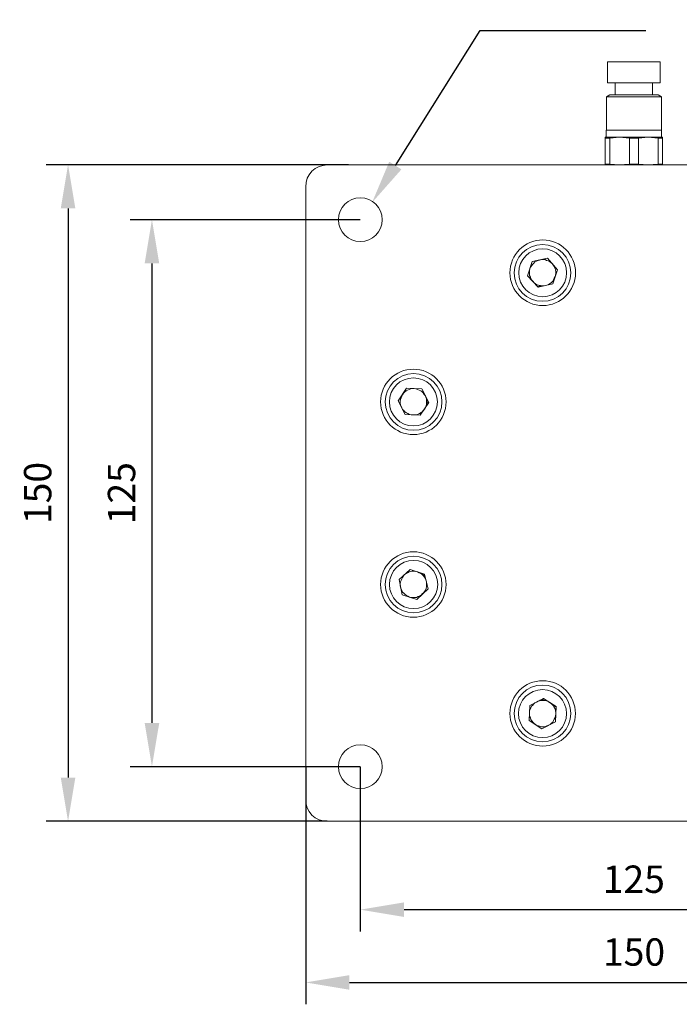
# Model space of a CAD drawing. Units: millimetres. Extents: x 12016 to 12313, y -7569 to -7359.
# Drawn here: x 12075 to 12135, y -7498 to -7408 of the extents above; entities that cross this region are included whole.
import ezdxf
from ezdxf import colors
from ezdxf.entities.mleader import LeaderData, LeaderLine
from ezdxf.math import Vec2, Vec3

# ---------------------------------------------------------------- set-up
doc = ezdxf.new("R2010")
doc.units = ezdxf.units.MM
doc.header["$LTSCALE"] = 10
doc.header["$PDMODE"] = 34
doc.layers.add('6文字层', color=3, linetype='Continuous')
doc.styles.get("Standard").update_dxf_attribs({"font": '黑体.ttf'})
doc.styles.add('TH-GBD2M', font='calibri.ttf', dxfattribs={"width": 0.8, "height": 2.5})
doc.dimstyles.new('TH-GBD2M', dxfattribs={"dimtxt": 2.5, "dimasz": 4, "dimexe": 2, "dimexo": 0, "dimgap": 1.5, "dimtad": 1, "dimdec": 4, "dimlfac": 0.1, "dimzin": 9, "dimdsep": 46, "dimtxsty": 'TH-GBD2M', "dimcen": 0, "dimclrt": 3, "dimadec": 0, "dimazin": 3, "dimtfac": 1, "dimtdec": 4, "dimtofl": 0, "dimtmove": 0, "dimatfit": 3, "dimfxl": 1, "dimtolj": 1, "dimtzin": 0, "dimarcsym": 0})

# ---------------------------------------------------------------- blocks, each defined once
blk = doc.blocks.new('*D207')
at = {"layer": '6文字层', "color": 0, "lineweight": -2, "transparency": 16777216}
for p, q in [((12105.846, -7476.165), (12105.846, -7491.229)), ((12155.832, -7476.165), (12155.832, -7491.229)), ((12109.846, -7489.229), (12151.832, -7489.229))]:
    blk.add_line(p, q, dxfattribs=at)
at = {"layer": '6文字层', "color": 0, "transparency": 16777216}
for points in [[(12109.846, -7488.562), (12109.846, -7489.895), (12105.846, -7489.229)], [(12151.832, -7488.562), (12151.832, -7489.895), (12155.832, -7489.229)]]:
    blk.add_solid(points, dxfattribs=at)
at = {"layer": 'Defpoints', "color": 0, "transparency": 16777216}
for p in [(12105.846, -7476.165), (12155.832, -7476.165), (12155.832, -7489.229)]:
    blk.add_point(p, dxfattribs=at)
at = {"layer": '6文字层', "color": 3, "transparency": 16777216, "insert": (12130.839, -7486.448), "char_height": 2.5, "attachment_point": 5, "style": 'TH-GBD2M'}
blk.add_mtext('\\A1;125', dxfattribs=at)
blk = doc.blocks.new('*D208')
at = {"layer": '6文字层', "color": 0, "lineweight": -2, "transparency": 16777216}
for p, q in [((12160.861, -7473.5), (12160.861, -7497.88)), ((12100.854, -7476.165), (12100.854, -7497.88)), ((12104.854, -7495.88), (12156.861, -7495.88))]:
    blk.add_line(p, q, dxfattribs=at)
at = {"layer": '6文字层', "color": 0, "transparency": 16777216}
for points in [[(12104.854, -7495.213), (12104.854, -7496.546), (12100.854, -7495.88)], [(12156.861, -7495.213), (12156.861, -7496.546), (12160.861, -7495.88)]]:
    blk.add_solid(points, dxfattribs=at)
at = {"layer": 'Defpoints', "color": 0, "transparency": 16777216}
for p in [(12160.861, -7473.5), (12100.854, -7476.165), (12160.861, -7495.88)]:
    blk.add_point(p, dxfattribs=at)
at = {"layer": '6文字层', "color": 3, "transparency": 16777216, "insert": (12130.858, -7493.099), "char_height": 2.5, "attachment_point": 5, "style": 'TH-GBD2M'}
blk.add_mtext('\\A1;150', dxfattribs=at)
blk = doc.blocks.new('*D209')
at = {"layer": '6文字层', "color": 0, "lineweight": -2, "transparency": 16777216}
for p, q in [((12105.846, -7426.176), (12084.808, -7426.176)), ((12086.808, -7430.176), (12086.808, -7472.165)), ((12105.846, -7476.165), (12084.808, -7476.165))]:
    blk.add_line(p, q, dxfattribs=at)
at = {"layer": '6文字层', "color": 0, "transparency": 16777216}
for points in [[(12086.141, -7430.176), (12087.475, -7430.176), (12086.808, -7426.176)], [(12086.141, -7472.165), (12087.475, -7472.165), (12086.808, -7476.165)]]:
    blk.add_solid(points, dxfattribs=at)
at = {"layer": 'Defpoints', "color": 0, "transparency": 16777216}
for p in [(12105.846, -7426.176), (12086.808, -7476.165), (12105.846, -7476.165)]:
    blk.add_point(p, dxfattribs=at)
at = {"layer": '6文字层', "color": 3, "transparency": 16777216, "insert": (12084.027, -7451.171), "char_height": 2.5, "width": 4.70654, "attachment_point": 5, "rotation": 90, "style": 'TH-GBD2M'}
blk.add_mtext('\\A1;125', dxfattribs=at)
blk = doc.blocks.new('*D210')
at = {"layer": '6文字层', "color": 0, "lineweight": -2, "transparency": 16777216}
for p, q in [((12104.76, -7421.149), (12077.142, -7421.149)), ((12079.142, -7425.149), (12079.142, -7477.157)), ((12102.829, -7481.157), (12077.142, -7481.157))]:
    blk.add_line(p, q, dxfattribs=at)
at = {"layer": '6文字层', "color": 0, "transparency": 16777216}
for points in [[(12078.476, -7425.149), (12079.809, -7425.149), (12079.142, -7421.149)], [(12078.476, -7477.157), (12079.809, -7477.157), (12079.142, -7481.157)]]:
    blk.add_solid(points, dxfattribs=at)
at = {"layer": 'Defpoints', "color": 0, "transparency": 16777216}
for p in [(12104.76, -7421.149), (12079.142, -7481.157), (12102.829, -7481.157)]:
    blk.add_point(p, dxfattribs=at)
at = {"layer": '6文字层', "color": 3, "transparency": 16777216, "insert": (12076.362, -7451.153), "char_height": 2.5, "attachment_point": 5, "rotation": 90, "style": 'TH-GBD2M'}
blk.add_mtext('\\A1;150', dxfattribs=at)

msp = doc.modelspace()

# ---------------------------------------------------------------- linework, layer by layer
at = {"color": 0, "lineweight": 0}
for points in [[(12128.44104, -7411.76544), (12128.44104, -7413.67044)], [(12133.23882, -7411.76544), (12133.20354, -7411.76544), (12133.02715, -7411.76544), (12132.78021, -7411.76544), (12132.46271, -7411.76544), (12132.03937, -7411.76544), (12131.58076, -7411.76544), (12131.08687, -7411.76544), (12130.59298, -7411.76544), (12130.09909, -7411.76544), (12129.64048, -7411.76544), (12129.25243, -7411.76544), (12128.89965, -7411.76544), (12128.65271, -7411.76544), (12128.51159, -7411.76544), (12128.44104, -7411.76544)], [(12133.23882, -7413.67044), (12133.23882, -7411.76544)], [(12133.23882, -7413.67044), (12133.20354, -7413.67044), (12133.02715, -7413.67044), (12132.78021, -7413.67044), (12132.46271, -7413.67044), (12132.03937, -7413.67044), (12131.58076, -7413.67044), (12131.08687, -7413.67044), (12130.59298, -7413.67044), (12130.09909, -7413.67044), (12129.64048, -7413.67044), (12129.25243, -7413.67044), (12128.89965, -7413.67044), (12128.65271, -7413.67044), (12128.51159, -7413.67044), (12128.44104, -7413.67044)], [(12129.14659, -7413.67044), (12129.14659, -7414.76406)], [(12132.53326, -7414.76406), (12132.53326, -7413.67044)], [(12128.65271, -7414.76406), (12128.33521, -7414.94044)], [(12128.33521, -7414.94044), (12128.33521, -7418.00961)], [(12133.37993, -7414.94044), (12133.34465, -7414.94044), (12133.20354, -7414.94044), (12132.99187, -7414.94044), (12132.67437, -7414.94044), (12132.28632, -7414.94044), (12131.82771, -7414.94044), (12131.36909, -7414.94044), (12130.83993, -7414.94044), (12130.34604, -7414.94044), (12129.85215, -7414.94044), (12129.42882, -7414.94044), (12129.04076, -7414.94044), (12128.72326, -7414.94044), (12128.47632, -7414.94044), (12128.37048, -7414.94044), (12128.33521, -7414.94044)], [(12133.06243, -7414.76406), (12133.02715, -7414.76406), (12132.95659, -7414.76406), (12132.78021, -7414.76406), (12132.53326, -7414.76406), (12132.18048, -7414.76406), (12131.75715, -7414.76406), (12131.33382, -7414.76406), (12130.83993, -7414.76406), (12130.38132, -7414.76406), (12129.92271, -7414.76406), (12129.53465, -7414.76406), (12129.18187, -7414.76406), (12128.89965, -7414.76406), (12128.72326, -7414.76406), (12128.65271, -7414.76406)], [(12133.37993, -7414.94044), (12133.06243, -7414.76406)], [(12133.37993, -7418.00961), (12133.37993, -7414.94044)], [(12128.22937, -7418.64461), (12128.26465, -7418.64461), (12128.33521, -7418.64461), (12128.44104, -7418.64461), (12128.58215, -7418.64461), (12128.79382, -7418.64461), (12129.00548, -7418.64461), (12129.25243, -7418.64461), (12129.53465, -7418.64461)], [(12128.22937, -7418.64461), (12128.22937, -7418.71517)], [(12128.22937, -7418.71517), (12128.29993, -7418.71517), (12128.33521, -7418.71517), (12128.37048, -7418.71517), (12128.40576, -7418.71517), (12128.47632, -7418.71517), (12128.51159, -7418.71517), (12128.58215, -7418.71517), (12128.65271, -7418.71517)], [(12128.22937, -7418.71517), (12128.22937, -7421.11406)], [(12128.29993, -7418.00961), (12128.29993, -7418.64461)], [(12128.29993, -7418.00961), (12128.37048, -7418.00961), (12128.51159, -7418.00961), (12128.75854, -7418.00961), (12129.11132, -7418.00961), (12129.49937, -7418.00961), (12129.95798, -7418.00961), (12130.45187, -7418.00961), (12130.98104, -7418.00961), (12131.47493, -7418.00961), (12131.96882, -7418.00961), (12132.39215, -7418.00961), (12132.78021, -7418.00961), (12133.06243, -7418.00961), (12133.27409, -7418.00961), (12133.37993, -7418.00961)], [(12128.65271, -7418.71517), (12129.53465, -7418.64461)], [(12128.65271, -7421.11406), (12128.65271, -7418.71517)], [(12129.53465, -7418.64461), (12130.45187, -7418.71517)], [(12129.53465, -7418.64461), (12129.85215, -7418.64461), (12130.16965, -7418.64461), (12130.52243, -7418.64461), (12130.83993, -7418.64461), (12131.19271, -7418.64461), (12131.51021, -7418.64461), (12131.82771, -7418.64461), (12132.14521, -7418.64461)], [(12130.45187, -7418.71517), (12130.45187, -7421.11406)], [(12130.45187, -7418.71517), (12130.55771, -7418.71517), (12130.66354, -7418.71517), (12130.73409, -7418.71517), (12130.83993, -7418.71517), (12130.94576, -7418.71517), (12131.05159, -7418.71517), (12131.15743, -7418.71517), (12131.26326, -7418.71517)], [(12131.26326, -7418.71517), (12132.14521, -7418.64461)], [(12131.26326, -7421.11406), (12131.26326, -7418.71517)], [(12132.14521, -7418.64461), (12133.06243, -7418.71517)], [(12132.14521, -7418.64461), (12132.42743, -7418.64461), (12132.67437, -7418.64461), (12132.92132, -7418.64461), (12133.09771, -7418.64461), (12133.23882, -7418.64461), (12133.34465, -7418.64461), (12133.41521, -7418.64461), (12133.45048, -7418.64461)], [(12133.06243, -7418.71517), (12133.06243, -7421.11406)], [(12133.06243, -7418.71517), (12133.09771, -7418.71517), (12133.16826, -7418.71517), (12133.20354, -7418.71517), (12133.27409, -7418.71517), (12133.30937, -7418.71517), (12133.37993, -7418.71517), (12133.41521, -7418.71517), (12133.45048, -7418.71517)], [(12133.37993, -7418.64461), (12133.37993, -7418.00961)], [(12133.45048, -7418.71517), (12133.45048, -7418.64461)], [(12133.45048, -7421.11406), (12133.45048, -7418.71517)], [(12102.82937, -7421.14933), (12102.44132, -7421.21989), (12102.08854, -7421.32572), (12101.73576, -7421.50211), (12101.41826, -7421.74906), (12101.17132, -7422.06656), (12100.99493, -7422.38406), (12100.88909, -7422.77211), (12100.85382, -7423.16017)], [(12158.85048, -7421.14933), (12102.82937, -7421.14933)], [(12128.22937, -7421.11406), (12128.29993, -7421.11406), (12128.33521, -7421.11406), (12128.37048, -7421.11406), (12128.40576, -7421.11406), (12128.47632, -7421.11406), (12128.51159, -7421.11406), (12128.58215, -7421.11406), (12128.65271, -7421.11406)], [(12128.22937, -7421.11406), (12128.22937, -7421.14933)], [(12129.53465, -7421.14933), (12128.65271, -7421.11406)], [(12130.45187, -7421.11406), (12129.53465, -7421.14933)], [(12130.45187, -7421.11406), (12130.55771, -7421.11406), (12130.66354, -7421.11406), (12130.73409, -7421.11406), (12130.83993, -7421.11406), (12130.94576, -7421.11406), (12131.05159, -7421.11406), (12131.15743, -7421.11406), (12131.26326, -7421.11406)], [(12132.14521, -7421.14933), (12131.26326, -7421.11406)], [(12133.06243, -7421.11406), (12132.14521, -7421.14933)], [(12133.06243, -7421.11406), (12133.09771, -7421.11406), (12133.16826, -7421.11406), (12133.20354, -7421.11406), (12133.27409, -7421.11406), (12133.30937, -7421.11406), (12133.37993, -7421.11406), (12133.41521, -7421.11406), (12133.45048, -7421.11406)], [(12133.45048, -7421.14933), (12133.45048, -7421.11406)], [(12100.85382, -7423.16017), (12100.85382, -7479.18128)], [(12121.13854, -7431.30933), (12121.56187, -7430.00406)], [(12122.23215, -7429.86294), (12122.09104, -7429.89822), (12121.94993, -7429.96878), (12121.80882, -7430.03933), (12121.70298, -7430.14517), (12121.59715, -7430.251), (12121.49132, -7430.39211), (12121.42076, -7430.49794), (12121.35021, -7430.67433)], [(12121.56187, -7430.00406), (12122.93771, -7429.68656)], [(12123.39632, -7430.21572), (12123.29048, -7430.10989), (12123.14937, -7430.00406), (12123.00826, -7429.9335), (12122.86715, -7429.89822), (12122.72604, -7429.82767), (12122.54965, -7429.82767), (12122.40854, -7429.82767), (12122.23215, -7429.86294)], [(12122.93771, -7429.68656), (12123.85493, -7430.74489)], [(12123.39632, -7430.21572), (12123.50215, -7430.35683), (12123.57271, -7430.46267), (12123.64326, -7430.60378), (12123.67854, -7430.78017), (12123.71382, -7430.92128), (12123.71382, -7431.09767), (12123.67854, -7431.23878), (12123.64326, -7431.37989)], [(12122.09104, -7432.33239), (12121.13854, -7431.30933)], [(12121.35021, -7430.67433), (12121.31493, -7430.81544), (12121.31493, -7430.95656), (12121.31493, -7431.13294), (12121.31493, -7431.27406), (12121.38548, -7431.41517), (12121.42076, -7431.59156), (12121.52659, -7431.69739), (12121.63243, -7431.8385)], [(12122.76132, -7432.19128), (12122.90243, -7432.156), (12123.04354, -7432.08544), (12123.18465, -7432.01489), (12123.32576, -7431.90906), (12123.43159, -7431.80322), (12123.50215, -7431.66211), (12123.57271, -7431.521), (12123.64326, -7431.37989)], [(12123.85493, -7430.74489), (12123.43159, -7432.05017)], [(12121.63243, -7431.8385), (12121.73826, -7431.94433), (12121.84409, -7432.05017), (12121.98521, -7432.12072), (12122.12632, -7432.156), (12122.30271, -7432.19128), (12122.44382, -7432.22656), (12122.62021, -7432.22656), (12122.76132, -7432.19128)], [(12122.05576, -7432.33239), (12122.30271, -7432.19128)], [(12123.43159, -7432.05017), (12122.09104, -7432.33239)], [(12122.23215, -7432.22656), (12122.51437, -7432.22656)], [(12122.51437, -7432.22656), (12122.65548, -7432.22656)], [(12122.12632, -7432.33239), (12122.09104, -7432.33239)], [(12109.32048, -7442.73933), (12110.06132, -7441.57517)], [(12109.70854, -7442.17489), (12109.63798, -7442.316), (12109.56743, -7442.45711), (12109.53215, -7442.59822), (12109.49687, -7442.77461), (12109.49687, -7442.91572), (12109.53215, -7443.09211), (12109.56743, -7443.23322), (12109.63798, -7443.37433)], [(12110.76687, -7441.61044), (12110.59048, -7441.61044), (12110.44937, -7441.64572), (12110.30826, -7441.681), (12110.16715, -7441.75156), (12110.02604, -7441.82211), (12109.88493, -7441.92794), (12109.77909, -7442.03378), (12109.70854, -7442.17489)], [(12110.06132, -7441.57517), (12111.47243, -7441.64572)], [(12110.76687, -7441.61044), (12110.90798, -7441.64572), (12111.08437, -7441.681), (12111.22548, -7441.75156), (12111.36659, -7441.82211), (12111.47243, -7441.89267), (12111.57826, -7441.9985), (12111.68409, -7442.13961), (12111.78993, -7442.28072)], [(12111.47243, -7441.64572), (12112.10743, -7442.88044)], [(12109.95548, -7443.97406), (12109.32048, -7442.73933)], [(12112.10743, -7442.88044), (12111.33132, -7444.04461)], [(12111.71937, -7443.48017), (12111.78993, -7443.33906), (12111.86048, -7443.19794), (12111.89576, -7443.02156), (12111.89576, -7442.88044), (12111.89576, -7442.73933), (12111.89576, -7442.56294), (12111.82521, -7442.42183), (12111.78993, -7442.28072)], [(12111.89576, -7442.59822), (12111.93104, -7442.56294)], [(12112.00159, -7443.02156), (12111.89576, -7442.59822)], [(12112.07215, -7442.84517), (12112.07215, -7442.91572)], [(12109.63798, -7443.37433), (12109.70854, -7443.51544), (12109.81437, -7443.62128), (12109.92021, -7443.72711), (12110.06132, -7443.83294), (12110.20243, -7443.9035), (12110.34354, -7443.97406), (12110.48465, -7444.00933), (12110.66104, -7444.00933)], [(12111.33132, -7444.04461), (12109.95548, -7443.97406)], [(12110.66104, -7444.00933), (12110.80215, -7444.00933), (12110.97854, -7444.00933), (12111.11965, -7443.93878), (12111.26076, -7443.9035), (12111.40187, -7443.79767), (12111.50771, -7443.72711), (12111.61354, -7443.586), (12111.71937, -7443.48017)], [(12111.29604, -7444.04461), (12111.40187, -7443.79767)], [(12111.36659, -7443.86822), (12111.57826, -7443.65656)], [(12111.57826, -7443.65656), (12111.64882, -7443.586)], [(12111.36659, -7444.00933), (12111.33132, -7444.04461)], [(12109.39104, -7459.07294), (12110.41409, -7458.15572)], [(12109.88493, -7458.61433), (12110.02604, -7458.5085), (12110.16715, -7458.43794), (12110.30826, -7458.36739), (12110.44937, -7458.33211), (12110.59048, -7458.29683), (12110.76687, -7458.29683), (12110.90798, -7458.33211), (12111.08437, -7458.36739)], [(12110.41409, -7458.15572), (12111.71937, -7458.57906)], [(12111.89576, -7459.24933), (12111.82521, -7459.10822), (12111.78993, -7458.96711), (12111.68409, -7458.826), (12111.57826, -7458.68489), (12111.47243, -7458.57906), (12111.36659, -7458.5085), (12111.22548, -7458.43794), (12111.08437, -7458.36739)], [(12109.67326, -7460.44878), (12109.39104, -7459.07294)], [(12109.88493, -7458.61433), (12109.77909, -7458.72017), (12109.70854, -7458.86128), (12109.63798, -7459.00239), (12109.56743, -7459.1435), (12109.53215, -7459.28461), (12109.49687, -7459.461), (12109.49687, -7459.60211), (12109.53215, -7459.7785)], [(12111.40187, -7458.5085), (12111.36659, -7458.47322)], [(12111.75465, -7458.72017), (12111.40187, -7458.5085)], [(12111.50771, -7460.37822), (12111.61354, -7460.27239), (12111.71937, -7460.16656), (12111.78993, -7460.02544), (12111.86048, -7459.88433), (12111.89576, -7459.70794), (12111.89576, -7459.56683), (12111.89576, -7459.39044), (12111.89576, -7459.24933)], [(12111.68409, -7458.54378), (12111.71937, -7458.61433)], [(12111.71937, -7458.57906), (12112.03687, -7459.91961)], [(12109.53215, -7459.7785), (12109.56743, -7459.91961), (12109.63798, -7460.06072), (12109.70854, -7460.20183), (12109.81437, -7460.30767), (12109.92021, -7460.4135), (12110.06132, -7460.51933), (12110.20243, -7460.58989), (12110.34354, -7460.66044)], [(12112.03687, -7459.91961), (12111.01382, -7460.87211)], [(12111.01382, -7460.87211), (12109.67326, -7460.44878)], [(12110.34354, -7460.66044), (12110.48465, -7460.69572), (12110.66104, -7460.69572), (12110.80215, -7460.69572), (12110.97854, -7460.69572), (12111.11965, -7460.62517), (12111.26076, -7460.58989), (12111.40187, -7460.48406), (12111.50771, -7460.37822)], [(12121.35021, -7470.5735), (12122.58493, -7469.9385)], [(12122.30271, -7470.11489), (12122.23215, -7470.07961)], [(12122.69076, -7470.00906), (12122.26743, -7470.11489)], [(12122.51437, -7469.9385), (12122.58493, -7469.9385), (12122.62021, -7469.9385)], [(12122.58493, -7469.9385), (12123.74909, -7470.67933)], [(12121.27965, -7471.94933), (12121.35021, -7470.5735)], [(12121.31493, -7471.24378), (12121.31493, -7471.10267), (12121.35021, -7470.92628), (12121.42076, -7470.78517), (12121.49132, -7470.64406), (12121.59715, -7470.53822), (12121.70298, -7470.43239), (12121.80882, -7470.32656), (12121.94993, -7470.256)], [(12123.14937, -7470.29128), (12123.00826, -7470.22072), (12122.86715, -7470.15017), (12122.72604, -7470.11489), (12122.54965, -7470.11489), (12122.40854, -7470.11489), (12122.23215, -7470.15017), (12122.09104, -7470.18544), (12121.94993, -7470.256)], [(12123.71382, -7471.34961), (12123.71382, -7471.2085), (12123.67854, -7471.06739), (12123.64326, -7470.891), (12123.57271, -7470.74989), (12123.50215, -7470.60878), (12123.39632, -7470.50294), (12123.29048, -7470.39711), (12123.14937, -7470.29128)], [(12123.32576, -7470.43239), (12123.25521, -7470.36183)], [(12123.53743, -7470.64406), (12123.32576, -7470.43239)], [(12123.74909, -7470.71461), (12123.50215, -7470.60878)], [(12123.67854, -7470.64406), (12123.71382, -7470.67933)], [(12123.74909, -7470.67933), (12123.67854, -7472.05517)], [(12121.31493, -7471.24378), (12121.31493, -7471.42017), (12121.31493, -7471.56128), (12121.38548, -7471.70239), (12121.42076, -7471.8435), (12121.52659, -7471.98461), (12121.63243, -7472.12572), (12121.73826, -7472.23156), (12121.84409, -7472.30211)], [(12123.04354, -7472.37267), (12123.18465, -7472.30211), (12123.32576, -7472.19628), (12123.43159, -7472.09044), (12123.50215, -7471.94933), (12123.57271, -7471.80822), (12123.64326, -7471.66711), (12123.67854, -7471.526), (12123.71382, -7471.34961)], [(12122.44382, -7472.69017), (12121.27965, -7471.94933)], [(12121.84409, -7472.30211), (12121.98521, -7472.40794), (12122.12632, -7472.44322), (12122.30271, -7472.4785), (12122.44382, -7472.51378), (12122.62021, -7472.51378), (12122.76132, -7472.4785), (12122.90243, -7472.44322), (12123.04354, -7472.37267)], [(12123.67854, -7472.05517), (12122.44382, -7472.69017)], [(12100.85382, -7479.18128), (12100.88909, -7479.56933), (12100.99493, -7479.92211), (12101.17132, -7480.27489), (12101.41826, -7480.59239), (12101.73576, -7480.83933), (12102.08854, -7481.01572), (12102.44132, -7481.12156), (12102.82937, -7481.15683)], [(12102.82937, -7481.15683), (12158.85048, -7481.15683)]]:
    msp.add_lwpolyline(points, dxfattribs=at)
for centre, radius in [((12105.84562, -7426.17642), 1.99319), ((12122.51437, -7431.02711), 2.99861), ((12122.49673, -7431.04475), 2.59292), ((12122.51437, -7431.02711), 2.18722), ((12110.69632, -7442.82753), 2.98979), ((12110.71396, -7442.82753), 2.59292), ((12110.69632, -7442.82753), 2.19604), ((12110.69632, -7459.51392), 2.98979), ((12110.71396, -7459.51392), 2.59292), ((12110.71396, -7459.51392), 2.20486), ((12122.51437, -7471.29669), 2.98979), ((12122.49673, -7471.29669), 2.59292), ((12122.49673, -7471.31433), 2.19604), ((12105.84562, -7476.16503), 1.99319)]:
    msp.add_circle(centre, radius, dxfattribs=at)

# ---------------------------------------------------------------- dimensions: what is measured, and where the dimension line sits
at = {"layer": '6文字层'}
for base, p1, p2, text, picture, middle in [((12079.14249, -7481.15683), (12104.76019, -7421.14933), (12102.82937, -7481.15683), '150', '*D210', (12076.36172, -7451.15308)), ((12086.80812, -7476.16503), (12105.84562, -7426.17642), (12105.84562, -7476.16503), '125', '*D209', (12084.02735, -7451.17072))]:
    dim = msp.add_linear_dim(base=base, p1=p1, p2=p2, angle=90, text=text, dimstyle='TH-GBD2M', dxfattribs=at)
    dim.commit()
    dim.dimension.update_dxf_attribs({"geometry": picture, "text_midpoint": middle})
for base, p1, p2, text, picture, middle in [((12160.86132, -7495.87959), (12100.85382, -7476.16503), (12160.86132, -7473.50025), '150', '*D208', (12130.85757, -7493.09882)), ((12155.83189, -7489.22853), (12105.84562, -7476.16503), (12155.83189, -7476.16503), '125', '*D207', (12130.83876, -7486.44776))]:
    dim = msp.add_linear_dim(base=base, p1=p1, p2=p2, text=text, dimstyle='TH-GBD2M', dxfattribs=at)
    dim.commit()
    dim.dimension.update_dxf_attribs({"geometry": picture, "text_midpoint": middle})

# ---------------------------------------------------------------- leaders
ml = msp.add_multileader_mtext('Standard', dxfattribs=at)
ml.set_content('', color=256)
ml.set_leader_properties()
ml.build(insert=Vec2(0, 0))
ctx = ml.context
ctx.base_point, ctx.char_height, ctx.plane_origin = Vec3(12131.93472, -7408.90007), 2, Vec3(12094.47854, -7408.47465)
notes = []
notes.append((ctx, [(0, (1, 1, 0), (12116.79139, -7408.90007), (1, 0), 15.14333, [(0, [(12106.91957, -7424.61475)], 0, [])])]))
ctx.mtext.insert, ctx.mtext.flow_direction = Vec3(12133.93472, -7407.90007), 5
for ctx, leaders in notes:
    for number, flags, end, landing, length, lines in leaders:
        leader = LeaderData()
        leader.index, (leader.has_last_leader_line, leader.has_dogleg_vector, leader.attachment_direction) = number, flags
        leader.last_leader_point, leader.dogleg_vector, leader.dogleg_length = Vec3(end), Vec3(landing), length
        for number, points, colour, breaks in lines:
            line = LeaderLine()
            line.index, line.vertices, line.color, line.breaks = number, Vec3.list(points), colors.encode_raw_color(colour), breaks
            leader.lines.append(line)
        ctx.leaders.append(leader)

doc.saveas('drawing.dxf')
